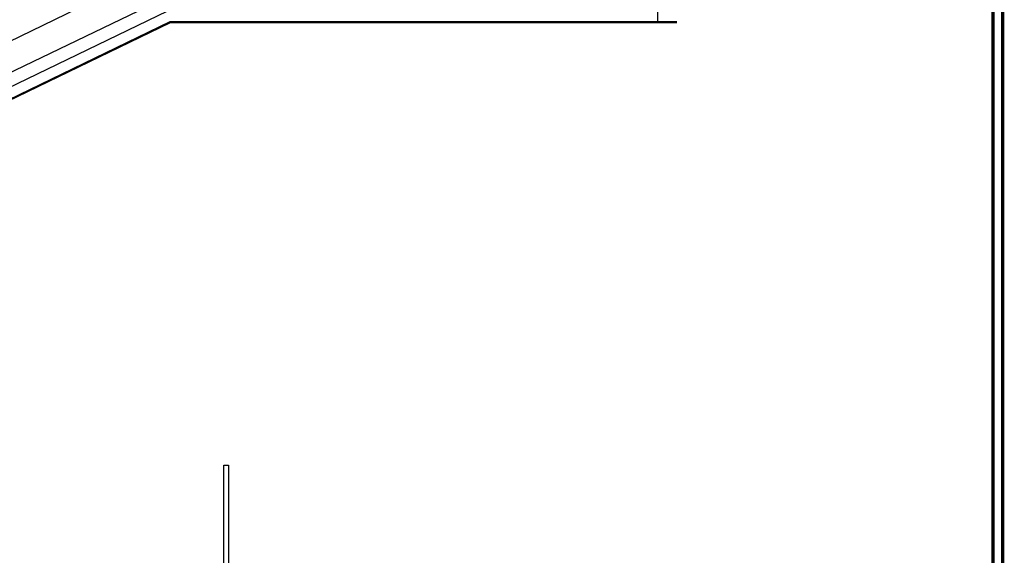
# Model space of a CAD drawing. Units: millimetres. Extents: x -7038 to -1709, y 9481 to 13354.
# Drawn here: x -2726 to -1709, y 11040 to 11593 of the extents above; entities that cross this region are included whole.
import ezdxf

# ---------------------------------------------------------------- set-up
doc = ezdxf.new("R2010")
doc.units = ezdxf.units.MM
doc.layers.add('CGT-form', color=7, linetype='Continuous')
doc.layers.add('CGT_venue building', color=253, linetype='Continuous')

msp = doc.modelspace()

# ---------------------------------------------------------------- linework, layer by layer
at = {"layer": 'CGT-form', "color": 7, "const_width": 3.25}
msp.add_lwpolyline([(-7035.9, 13352), (-7035.9, 9482.8), (-1711, 9482.8), (-1711, 13352), (-7035.9, 13352)], dxfattribs=at)
msp.add_lwpolyline([(-7025.9, 13342), (-7025.9, 9492.8), (-1721, 9492.8), (-1721, 13342)], close=True, dxfattribs=at)
at = {"layer": 'CGT_venue building'}
for p, q in [((-3058.6, 11415.5, 0), (-2582.5, 11645.5, 0)), ((-3051.9, 11386.1, 0), (-2575.8, 11616.1, 0)), ((-3005.1, 11393.6, 0), (-2572.7, 11602.5, 0)), ((-2067.4, 11602.5, 0), (-2067.4, 11591.5, 0)), ((-2994.1, 11386.7, 0), (-2570.2, 11591.5, 0)), ((-2993.1, 11386, 0), (-2569.9, 11590.5, 0)), ((-2570.2, 11591.5, 0), (-2047.4, 11591.5, 0)), ((-2569.9, 11590.5, 0), (-2047.4, 11590.5, 0)), ((-2515, 11008.5, 0), (-2515, 11133.5, 0)), ((-2515, 11133.5, 0), (-2510, 11133.5, 0)), ((-2510, 11133.5, 0), (-2510, 11008.5, 0))]:
    msp.add_line(p, q, dxfattribs=at)

doc.saveas('drawing.dxf')
